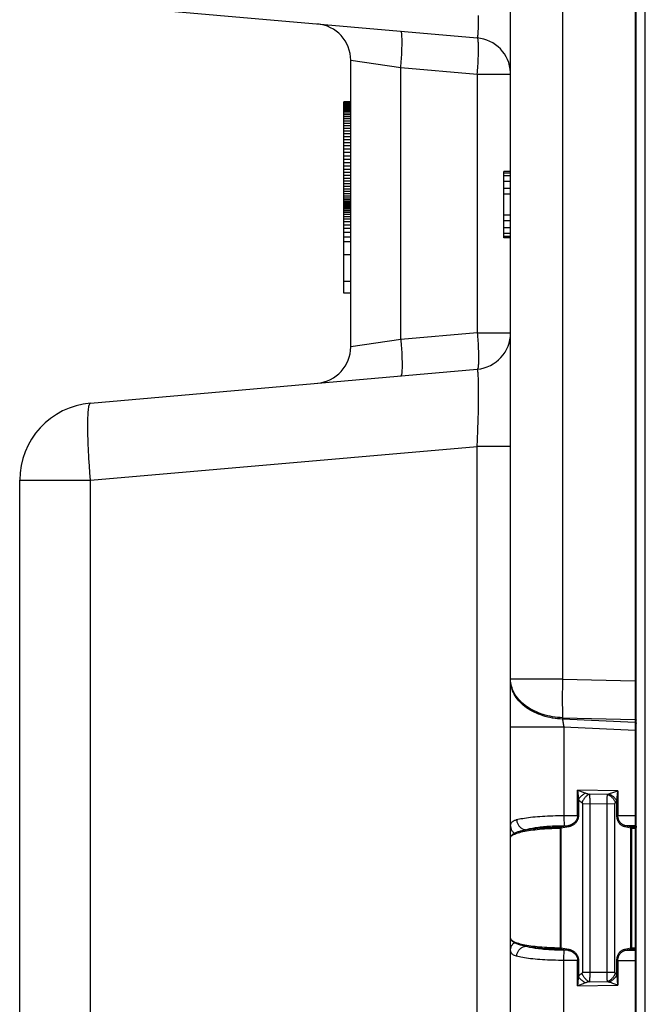
# Model space of a CAD drawing. Units: millimetres. Extents: x 53 to 268, y 27 to 185.
# Drawn here: x 53 to 81, y 65 to 108 of the extents above; entities that cross this region are included whole.
import ezdxf

# ---------------------------------------------------------------- set-up
doc = ezdxf.new("R2010")
doc.units = ezdxf.units.MM
doc.header["$LTSCALE"] = 16.335
doc.layers.get('0').update_dxf_attribs({"linetype": 'CONTINUOUS'})

msp = doc.modelspace()

# ---------------------------------------------------------------- linework, layer by layer
at = {"color": 7, "linetype": 'CONTINUOUS'}
for p, q in [((74.715, 30.348), (74.715, 169.975)), ((80.215, 52.341), (80.215, 147.983)), ((80.615, 52.341), (80.615, 147.983)), ((56.319, 108.905), (73.255, 107.423)), ((67.715, 93.882), (67.715, 106.441)), ((67.415, 96.237), (67.415, 104.628)), ((67.715, 104.628), (67.415, 104.628)), ((67.715, 104.62), (67.415, 104.62)), ((67.715, 104.604), (67.415, 104.604)), ((67.715, 104.581), (67.415, 104.581)), ((67.715, 104.553), (67.415, 104.553)), ((67.715, 104.519), (67.415, 104.519)), ((67.715, 104.481), (67.415, 104.481)), ((67.715, 104.439), (67.415, 104.439)), ((67.715, 104.393), (67.415, 104.393)), ((67.715, 104.352), (67.415, 104.352)), ((67.715, 104.314), (67.415, 104.314)), ((67.715, 104.263), (67.415, 104.263)), ((67.715, 104.201), (67.415, 104.201)), ((67.715, 104.13), (67.415, 104.13)), ((67.715, 104.051), (67.415, 104.051)), ((67.715, 103.965), (67.415, 103.965)), ((67.715, 103.873), (67.415, 103.873)), ((67.715, 103.775), (67.415, 103.775)), ((67.715, 103.672), (67.415, 103.672)), ((67.715, 103.565), (67.415, 103.565)), ((67.715, 103.453), (67.415, 103.453)), ((67.715, 103.337), (67.415, 103.337)), ((67.715, 103.216), (67.415, 103.216)), ((67.715, 103.091), (67.415, 103.091)), ((67.715, 102.961), (67.415, 102.961)), ((67.715, 102.827), (67.415, 102.827)), ((67.715, 102.688), (67.415, 102.688)), ((67.715, 102.545), (67.415, 102.545)), ((67.715, 102.397), (67.415, 102.397)), ((67.715, 102.241), (67.415, 102.241)), ((67.715, 102.09), (67.415, 102.09)), ((67.715, 101.942), (67.415, 101.942)), ((67.715, 101.799), (67.415, 101.799)), ((67.715, 101.66), (67.415, 101.66)), ((67.715, 101.524), (67.415, 101.524)), ((74.715, 101.562), (74.415, 101.562)), ((74.415, 98.662), (74.415, 101.562)), ((74.715, 101.5), (74.415, 101.5)), ((67.715, 101.392), (67.415, 101.392)), ((67.715, 101.265), (67.415, 101.265)), ((67.715, 101.14), (67.415, 101.14)), ((67.715, 101.02), (67.415, 101.02)), ((74.715, 101.377), (74.415, 101.377)), ((74.715, 101.13), (74.415, 101.13)), ((67.715, 100.904), (67.415, 100.904)), ((67.715, 100.793), (67.415, 100.793)), ((67.715, 100.686), (67.415, 100.686)), ((67.715, 100.585), (67.415, 100.585)), ((74.715, 100.821), (74.415, 100.821)), ((74.715, 100.574), (74.415, 100.574)), ((67.715, 100.491), (67.415, 100.491)), ((67.715, 100.403), (67.415, 100.403)), ((67.715, 100.325), (67.415, 100.325)), ((67.715, 100.258), (67.415, 100.258)), ((67.715, 100.206), (67.415, 100.206)), ((67.715, 100.194), (67.415, 100.194)), ((67.715, 100.168), (67.415, 100.168)), ((67.715, 100.16), (67.415, 100.16)), ((67.715, 100.111), (67.415, 100.111)), ((67.715, 100.073), (67.415, 100.073)), ((67.715, 100.028), (67.415, 100.028)), ((67.715, 99.975), (67.415, 99.975)), ((67.715, 99.915), (67.415, 99.915)), ((67.715, 99.846), (67.415, 99.846)), ((67.715, 99.769), (67.415, 99.769)), ((67.715, 99.682), (67.415, 99.682)), ((67.715, 99.585), (67.415, 99.585)), ((67.715, 99.477), (67.415, 99.477)), ((67.715, 99.357), (67.415, 99.357)), ((74.715, 99.649), (74.415, 99.649)), ((74.715, 99.402), (74.415, 99.402)), ((67.715, 99.222), (67.415, 99.222)), ((67.715, 99.07), (67.415, 99.07)), ((67.715, 98.897), (67.415, 98.897)), ((74.715, 99.094), (74.415, 99.094)), ((74.715, 98.847), (74.415, 98.847)), ((67.715, 98.692), (67.415, 98.692)), ((67.715, 98.484), (67.415, 98.484)), ((74.715, 98.723), (74.415, 98.723)), ((74.715, 98.662), (74.415, 98.662)), ((67.715, 97.916), (67.415, 97.916)), ((67.715, 96.75), (67.415, 96.75)), ((67.715, 96.237), (67.415, 96.237)), ((56.319, 91.419), (73.255, 92.9)), ((53.215, 41.292), (53.215, 88.032))]:
    msp.add_line(p, q, dxfattribs=at)
at = {"color": 253, "linetype": 'CONTINUOUS'}
for p, q in [((80.168, 122.91), (80.168, 78.157)), ((76.99, 121.006), (76.99, 79.317)), ((67.715, 106.441), (69.906, 106.122)), ((69.906, 94.201), (69.906, 106.122)), ((69.906, 106.122), (73.255, 105.829)), ((73.255, 105.829), (73.255, 94.494)), ((73.255, 105.829), (74.715, 105.829)), ((69.906, 94.201), (67.715, 93.882)), ((73.255, 94.494), (69.906, 94.201)), ((73.255, 94.494), (74.715, 94.494)), ((73.311, 92.017), (73.31, 92.206)), ((73.311, 91.809), (73.311, 92.017)), ((73.307, 91.34), (73.31, 91.583)), ((73.31, 91.583), (73.311, 91.809)), ((73.293, 90.674), (73.303, 91.083)), ((73.303, 91.083), (73.307, 91.34)), ((73.281, 90.245), (73.293, 90.674)), ((73.266, 89.806), (73.281, 90.245)), ((73.255, 89.513), (73.266, 89.806)), ((56.319, 88.032), (73.255, 89.513)), ((74.715, 89.513), (73.255, 89.513)), ((73.255, 39.81), (73.255, 89.513)), ((56.319, 88.032), (56.292, 88.352)), ((53.215, 88.032), (56.319, 88.032)), ((56.319, 41.292), (56.319, 88.032)), ((76.99, 79.317), (74.715, 79.317)), ((74.718, 79.239), (74.715, 79.317)), ((74.725, 79.161), (74.718, 79.239)), ((76.99, 79.317), (80.168, 79.248)), ((80.168, 79.248), (80.215, 79.248)), ((76.98, 78.697), (76.979, 78.458)), ((76.983, 78.942), (76.98, 78.697)), ((76.979, 78.458), (76.98, 78.229)), ((76.98, 78.229), (76.982, 78.012)), ((80.168, 78.157), (80.166, 72.955)), ((76.982, 78.012), (76.985, 77.809)), ((76.99, 77.622), (80.168, 77.553)), ((76.99, 77.622), (76.99, 77.566)), ((80.168, 77.413), (76.99, 77.566)), ((77.052, 77.209), (74.715, 77.209)), ((80.167, 77.06), (77.052, 77.209)), ((77.052, 77.209), (77.052, 73.336)), ((80.167, 77.06), (80.215, 77.06)), ((79.412, 74.42), (77.653, 74.446)), ((77.653, 73.336), (77.653, 74.446)), ((78.958, 74.265), (78.162, 74.272)), ((78.162, 74.272), (78.164, 74.259)), ((78.165, 74.254), (78.166, 74.248)), ((78.166, 74.248), (78.167, 74.242)), ((78.167, 74.242), (78.167, 74.236)), ((78.167, 74.236), (78.168, 74.229)), ((79.025, 74.285), (79.037, 74.29)), ((79.037, 74.29), (79.064, 74.3)), ((79.064, 74.3), (79.095, 74.311)), ((79.095, 74.311), (79.149, 74.33)), ((79.149, 74.33), (79.238, 74.361)), ((79.238, 74.361), (79.412, 74.42)), ((79.386, 74.118), (79.412, 74.42)), ((79.412, 74.42), (79.412, 73.336)), ((77.687, 74.042), (77.687, 73.336)), ((77.868, 73.855), (79.287, 73.858)), ((77.868, 73.855), (77.868, 66.468)), ((78.168, 74.229), (78.171, 74.2)), ((78.171, 74.2), (78.172, 74.197)), ((78.172, 74.197), (78.172, 74.189)), ((78.172, 74.189), (78.173, 74.18)), ((78.173, 74.18), (78.174, 74.167)), ((78.174, 74.167), (78.178, 74.118)), ((78.178, 74.118), (78.178, 74.113)), ((78.178, 74.113), (78.179, 74.102)), ((78.179, 74.102), (78.18, 74.09)), ((78.18, 74.09), (78.18, 74.079)), ((78.18, 74.079), (78.181, 74.066)), ((78.181, 74.066), (78.181, 74.054)), ((78.181, 74.054), (78.182, 74.041)), ((78.184, 73.954), (78.185, 73.939)), ((78.185, 73.939), (78.185, 73.923)), ((78.185, 73.923), (78.186, 73.906)), ((78.186, 73.906), (78.186, 73.889)), ((78.186, 73.889), (78.186, 73.864)), ((78.186, 73.864), (78.186, 66.468)), ((78.942, 66.442), (78.942, 73.891)), ((79.287, 66.466), (79.287, 73.858)), ((79.373, 73.968), (79.386, 74.118)), ((79.373, 73.336), (79.373, 73.968)), ((76.931, 73.335), (77.687, 73.336)), ((77.052, 73.336), (77.053, 73.232)), ((77.053, 73.232), (77.053, 73.166)), ((77.053, 73.166), (77.054, 73.103)), ((77.054, 73.103), (77.055, 73.047)), ((77.055, 73.047), (77.056, 72.997)), ((79.373, 73.336), (80.215, 73.336)), ((77.227, 72.893), (76.875, 72.832)), ((76.88, 72.783), (76.91, 72.783)), ((76.88, 72.783), (76.88, 67.54)), ((77.262, 72.843), (76.91, 72.783)), ((76.91, 72.783), (76.91, 67.54)), ((76.975, 72.892), (77.227, 72.893)), ((79.989, 72.784), (79.712, 72.843)), ((80.165, 72.893), (79.751, 72.893)), ((80.027, 72.833), (79.751, 72.893)), ((79.989, 72.784), (80.215, 72.784)), ((79.989, 67.539), (79.989, 72.784)), ((80.165, 72.833), (80.027, 72.833)), ((80.028, 72.811), (80.028, 72.818)), ((80.028, 72.802), (80.028, 72.811)), ((80.028, 72.793), (80.028, 72.802)), ((80.028, 67.539), (80.028, 72.793)), ((80.165, 72.893), (80.165, 72.833)), ((80.166, 72.818), (80.166, 72.811)), ((80.166, 72.798), (80.167, 67.539)), ((76.875, 67.491), (77.227, 67.431)), ((76.88, 67.54), (76.91, 67.54)), ((76.91, 67.54), (77.262, 67.48)), ((79.712, 67.48), (79.989, 67.539)), ((79.751, 67.431), (80.027, 67.49)), ((79.751, 67.431), (80.165, 67.431)), ((79.989, 67.539), (80.215, 67.539)), ((80.027, 67.49), (80.165, 67.49)), ((80.028, 67.53), (80.028, 67.539)), ((80.028, 67.521), (80.028, 67.53)), ((80.028, 67.513), (80.028, 67.521)), ((80.165, 67.49), (80.165, 67.431)), ((80.165, 67.431), (80.166, 67.423)), ((80.167, 67.53), (80.166, 67.521)), ((80.166, 67.521), (80.166, 67.513)), ((80.166, 67.423), (80.166, 67.368)), ((80.166, 67.368), (80.167, 63.264)), ((80.167, 67.539), (80.167, 67.53)), ((77.052, 63.114), (77.053, 67.057)), ((77.053, 67.057), (77.053, 67.125)), ((77.054, 67.22), (77.055, 67.277)), ((77.653, 65.877), (77.653, 66.987)), ((77.687, 66.987), (77.687, 66.281)), ((79.373, 66.987), (80.215, 66.987)), ((79.373, 66.355), (79.373, 66.987)), ((79.412, 66.987), (79.412, 65.903)), ((77.868, 66.468), (79.287, 66.466)), ((77.681, 66.214), (77.653, 65.877)), ((77.687, 66.281), (77.681, 66.214)), ((78.162, 66.051), (78.958, 66.059)), ((78.942, 66.418), (78.942, 66.442)), ((78.942, 66.403), (78.942, 66.418)), ((78.942, 66.38), (78.942, 66.403)), ((78.944, 66.317), (78.942, 66.38)), ((78.944, 66.291), (78.944, 66.317)), ((78.945, 66.272), (78.944, 66.291)), ((78.945, 66.254), (78.945, 66.272)), ((78.946, 66.237), (78.945, 66.254)), ((78.947, 66.221), (78.946, 66.237)), ((78.948, 66.195), (78.947, 66.221)), ((78.949, 66.171), (78.948, 66.195)), ((78.95, 66.158), (78.949, 66.171)), ((78.951, 66.145), (78.95, 66.158)), ((78.951, 66.137), (78.951, 66.145)), ((78.952, 66.129), (78.951, 66.137)), ((78.954, 66.097), (78.952, 66.129)), ((78.955, 66.087), (78.954, 66.097)), ((78.956, 66.081), (78.955, 66.087)), ((78.957, 66.075), (78.956, 66.081)), ((78.957, 66.07), (78.957, 66.075)), ((78.958, 66.064), (78.957, 66.07)), ((78.958, 66.059), (78.958, 66.064)), ((79.377, 66.307), (79.373, 66.355)), ((79.412, 65.903), (79.377, 66.307)), ((77.89, 65.963), (77.653, 65.877)), ((77.653, 65.877), (79.412, 65.903)), ((77.916, 65.973), (77.89, 65.963)), ((77.999, 66.005), (77.916, 65.973)), ((79.095, 66.012), (79.064, 66.024)), ((79.13, 66), (79.095, 66.012)), ((79.191, 65.979), (79.13, 66)), ((79.412, 65.903), (79.191, 65.979))]:
    msp.add_line(p, q, dxfattribs=at)
for points in [[(73.305, 107.872), (73.307, 107.948), (73.309, 108.03), (73.31, 108.117), (73.311, 108.21), (73.312, 108.409)], [(69.906, 106.122), (69.914, 106.214), (69.921, 106.306), (69.928, 106.397), (69.934, 106.488), (69.94, 106.577), (69.945, 106.665), (69.949, 106.75), (69.953, 106.834), (69.956, 106.915), (69.959, 106.994), (69.961, 107.07), (69.962, 107.142), (69.963, 107.212), (69.963, 107.277), (69.962, 107.339), (69.961, 107.396), (69.959, 107.449), (69.956, 107.498), (69.953, 107.543), (69.949, 107.582), (69.945, 107.617), (69.94, 107.646), (69.934, 107.671), (69.928, 107.69), (69.921, 107.704), (69.914, 107.712), (69.906, 107.716)], [(73.255, 107.423), (73.261, 107.425), (73.266, 107.434), (73.271, 107.45), (73.276, 107.471), (73.281, 107.5), (73.285, 107.534), (73.29, 107.575), (73.293, 107.622), (73.297, 107.676), (73.3, 107.735)], [(73.3, 107.735), (73.303, 107.801), (73.305, 107.872)], [(73.255, 105.829), (73.262, 105.921), (73.27, 106.013), (73.276, 106.105), (73.283, 106.195), (73.288, 106.284), (73.293, 106.372), (73.298, 106.458), (73.302, 106.541), (73.305, 106.623), (73.308, 106.701), (73.31, 106.777), (73.311, 106.85), (73.312, 106.919), (73.312, 106.984), (73.311, 107.046), (73.31, 107.103), (73.308, 107.157), (73.305, 107.206), (73.302, 107.25), (73.298, 107.289), (73.293, 107.324), (73.288, 107.353), (73.283, 107.378), (73.276, 107.397), (73.27, 107.411), (73.262, 107.42), (73.255, 107.423)], [(69.906, 94.201), (69.914, 94.109), (69.921, 94.017), (69.928, 93.926), (69.934, 93.835), (69.94, 93.746), (69.945, 93.659), (69.949, 93.573), (69.953, 93.489), (69.956, 93.408), (69.959, 93.329), (69.961, 93.253), (69.962, 93.181), (69.963, 93.112), (69.963, 93.046), (69.962, 92.985), (69.961, 92.927), (69.959, 92.874), (69.956, 92.825), (69.953, 92.781), (69.949, 92.741), (69.945, 92.707), (69.94, 92.677), (69.934, 92.653), (69.928, 92.633), (69.921, 92.619), (69.914, 92.611), (69.906, 92.607)], [(73.255, 94.494), (73.262, 94.402), (73.27, 94.31), (73.276, 94.219), (73.283, 94.128), (73.288, 94.039), (73.293, 93.952), (73.298, 93.866), (73.302, 93.782), (73.305, 93.701), (73.308, 93.622), (73.31, 93.546), (73.311, 93.474), (73.312, 93.404), (73.312, 93.339), (73.311, 93.277), (73.31, 93.22), (73.308, 93.167), (73.305, 93.118), (73.302, 93.073), (73.298, 93.034), (73.293, 93), (73.288, 92.97), (73.283, 92.946), (73.276, 92.926), (73.27, 92.912), (73.262, 92.904), (73.255, 92.9)], [(73.3, 92.588), (73.297, 92.648), (73.293, 92.701), (73.29, 92.748), (73.285, 92.789), (73.281, 92.824), (73.276, 92.852), (73.271, 92.874), (73.266, 92.889), (73.261, 92.898), (73.255, 92.9)], [(73.305, 92.452), (73.303, 92.523), (73.3, 92.588)], [(73.31, 92.206), (73.309, 92.294), (73.307, 92.376), (73.305, 92.452)], [(56.292, 88.352), (56.269, 88.67), (56.258, 88.826), (56.248, 88.981), (56.239, 89.134), (56.231, 89.285), (56.224, 89.432), (56.217, 89.577), (56.212, 89.718), (56.207, 89.855), (56.203, 89.988), (56.201, 90.117), (56.199, 90.241), (56.198, 90.36), (56.198, 90.474), (56.199, 90.582), (56.201, 90.685), (56.203, 90.782), (56.207, 90.872), (56.212, 90.956), (56.217, 91.034), (56.224, 91.105), (56.231, 91.169), (56.239, 91.226), (56.248, 91.276), (56.258, 91.318), (56.269, 91.353), (56.28, 91.381), (56.292, 91.401), (56.305, 91.414), (56.319, 91.419)], [(76.99, 77.566), (76.88, 77.571), (76.77, 77.581), (76.661, 77.594), (76.553, 77.61), (76.446, 77.63), (76.341, 77.654), (76.237, 77.681), (76.136, 77.711), (76.036, 77.744), (75.938, 77.781), (75.843, 77.821), (75.751, 77.864), (75.662, 77.91), (75.575, 77.958), (75.492, 78.01), (75.413, 78.064), (75.337, 78.121), (75.265, 78.18), (75.196, 78.241), (75.132, 78.305), (75.072, 78.37), (75.016, 78.437), (74.965, 78.507), (74.918, 78.577), (74.876, 78.65), (74.839, 78.723), (74.806, 78.798), (74.778, 78.873), (74.756, 78.95), (74.738, 79.027), (74.725, 79.104), (74.718, 79.182), (74.715, 79.26)], [(76.99, 77.622), (76.88, 77.628), (76.77, 77.638), (76.661, 77.651), (76.553, 77.667), (76.446, 77.687), (76.341, 77.711), (76.237, 77.738), (76.136, 77.768), (76.036, 77.801), (75.938, 77.838), (75.843, 77.878), (75.751, 77.921), (75.662, 77.967), (75.575, 78.015), (75.492, 78.067), (75.413, 78.121), (75.337, 78.178), (75.265, 78.237), (75.196, 78.298), (75.132, 78.361), (75.072, 78.427), (75.016, 78.494), (74.965, 78.564), (74.918, 78.634), (74.876, 78.706), (74.839, 78.78), (74.806, 78.855), (74.778, 78.93), (74.756, 79.007), (74.738, 79.084), (74.725, 79.161)], [(76.99, 79.317), (76.987, 79.192), (76.983, 78.942)], [(76.985, 77.809), (76.987, 77.714), (76.99, 77.622)], [(76.99, 77.566), (76.991, 77.551), (76.993, 77.536), (76.995, 77.521), (76.997, 77.506), (76.999, 77.491), (77.001, 77.475), (77.004, 77.459), (77.006, 77.443), (77.009, 77.427), (77.012, 77.411), (77.015, 77.394), (77.018, 77.377), (77.021, 77.36), (77.024, 77.342), (77.028, 77.324), (77.032, 77.306), (77.035, 77.287), (77.039, 77.268), (77.044, 77.249), (77.048, 77.229), (77.052, 77.209)], [(80.168, 77.553), (80.173, 77.553), (80.178, 77.552), (80.183, 77.551), (80.187, 77.55), (80.192, 77.548), (80.196, 77.546), (80.2, 77.544), (80.203, 77.541), (80.206, 77.538), (80.209, 77.535), (80.211, 77.532), (80.213, 77.529), (80.214, 77.525), (80.215, 77.522), (80.215, 77.518)], [(80.168, 77.413), (80.173, 77.413), (80.178, 77.412), (80.183, 77.411), (80.187, 77.41), (80.192, 77.408), (80.196, 77.406), (80.2, 77.403), (80.203, 77.401), (80.206, 77.398), (80.209, 77.395), (80.211, 77.392), (80.213, 77.388), (80.214, 77.385), (80.215, 77.381), (80.215, 77.378)], [(77.653, 74.446), (77.89, 74.36), (77.917, 74.35)], [(77.653, 74.446), (77.684, 74.076), (77.687, 74.042)], [(77.999, 74.319), (77.969, 74.302), (77.938, 74.284), (77.908, 74.265), (77.878, 74.244), (77.85, 74.222), (77.822, 74.198), (77.796, 74.174), (77.77, 74.148), (77.747, 74.122), (77.725, 74.096), (77.705, 74.069), (77.687, 74.042)], [(78.162, 74.272), (78.135, 74.259), (78.109, 74.243), (78.082, 74.225), (78.057, 74.205), (78.031, 74.183), (78.007, 74.16), (77.983, 74.135), (77.961, 74.108), (77.94, 74.081), (77.92, 74.052), (77.902, 74.022), (77.885, 73.991), (77.87, 73.96), (77.857, 73.929), (77.845, 73.897)], [(77.917, 74.35), (77.971, 74.329), (78.015, 74.313)], [(78.015, 74.313), (78.031, 74.307), (78.047, 74.302), (78.065, 74.296), (78.083, 74.291), (78.102, 74.286), (78.121, 74.281), (78.141, 74.277), (78.162, 74.272)], [(78.164, 74.259), (78.165, 74.257), (78.165, 74.254)], [(78.942, 73.891), (78.942, 73.925), (78.943, 73.961), (78.943, 73.996), (78.944, 74.033), (78.945, 74.069), (78.947, 74.104), (78.948, 74.139), (78.95, 74.173), (78.953, 74.205), (78.955, 74.236), (78.958, 74.265)], [(78.958, 74.265), (78.966, 74.267), (78.974, 74.269), (78.982, 74.271), (78.989, 74.273), (78.997, 74.276), (79.004, 74.278), (79.011, 74.28), (79.018, 74.283), (79.025, 74.285)], [(78.958, 74.265), (78.988, 74.252), (79.017, 74.237), (79.046, 74.22), (79.074, 74.2), (79.102, 74.179), (79.129, 74.157), (79.155, 74.132), (79.179, 74.106), (79.202, 74.079), (79.224, 74.051), (79.244, 74.021), (79.262, 73.991), (79.278, 73.961), (79.292, 73.93), (79.304, 73.898)], [(79.025, 74.285), (79.053, 74.273), (79.082, 74.258), (79.11, 74.243), (79.137, 74.225), (79.164, 74.207), (79.191, 74.187), (79.216, 74.165), (79.241, 74.143), (79.264, 74.12), (79.286, 74.096), (79.306, 74.071), (79.326, 74.046), (79.343, 74.02), (79.359, 73.994), (79.373, 73.968)], [(77.687, 74.042), (77.701, 74.024), (77.717, 74.006), (77.733, 73.989), (77.75, 73.972), (77.768, 73.956), (77.786, 73.941), (77.805, 73.925), (77.825, 73.911), (77.845, 73.897)], [(77.845, 73.897), (77.848, 73.895), (77.85, 73.893), (77.853, 73.891), (77.855, 73.888), (77.857, 73.886), (77.86, 73.883), (77.862, 73.879), (77.864, 73.875), (77.865, 73.871), (77.866, 73.866), (77.867, 73.861), (77.868, 73.855)], [(78.182, 74.041), (78.183, 74.006), (78.184, 73.954)], [(79.287, 73.858), (79.287, 73.861), (79.287, 73.864), (79.288, 73.868), (79.288, 73.871), (79.289, 73.875), (79.291, 73.879), (79.292, 73.882), (79.294, 73.886), (79.296, 73.889), (79.298, 73.892), (79.301, 73.895), (79.304, 73.898)], [(79.304, 73.898), (79.312, 73.906), (79.321, 73.913), (79.328, 73.92), (79.336, 73.928), (79.344, 73.936), (79.351, 73.944), (79.359, 73.952), (79.366, 73.96), (79.373, 73.968)], [(74.715, 72.869), (74.717, 72.907), (74.722, 72.942), (74.73, 72.973), (74.742, 73), (74.756, 73.024), (74.772, 73.045), (74.79, 73.064), (74.81, 73.081), (74.832, 73.095), (74.855, 73.109), (74.878, 73.121), (74.903, 73.131), (74.928, 73.141), (74.954, 73.15), (74.981, 73.157)], [(74.981, 73.157), (75.039, 73.172), (75.102, 73.187), (75.171, 73.201), (75.245, 73.214), (75.324, 73.228), (75.409, 73.24), (75.497, 73.252), (75.59, 73.263), (75.687, 73.274), (75.788, 73.283), (75.891, 73.292), (75.998, 73.3), (76.108, 73.308), (76.22, 73.314), (76.334, 73.32), (76.451, 73.325), (76.569, 73.329), (76.688, 73.332), (76.809, 73.334), (76.931, 73.335)], [(74.981, 73.157), (74.984, 73.126), (74.989, 73.094), (74.996, 73.063), (75.005, 73.033), (75.016, 73.003), (75.029, 72.974), (75.044, 72.946), (75.06, 72.918), (75.078, 72.892), (75.097, 72.868), (75.118, 72.845), (75.14, 72.823), (75.164, 72.803), (75.188, 72.785), (75.214, 72.769), (75.24, 72.754), (75.267, 72.742), (75.294, 72.732), (75.322, 72.724), (75.35, 72.718), (75.379, 72.714)], [(77.056, 72.997), (77.057, 72.975), (77.058, 72.955), (77.059, 72.938), (77.06, 72.923), (77.06, 72.91), (77.061, 72.9), (77.062, 72.893)], [(77.653, 73.336), (77.652, 73.317), (77.651, 73.299), (77.649, 73.28), (77.645, 73.261), (77.641, 73.241), (77.636, 73.222), (77.629, 73.202), (77.622, 73.182), (77.613, 73.163), (77.603, 73.143), (77.592, 73.124), (77.579, 73.104), (77.566, 73.086), (77.551, 73.067), (77.534, 73.049), (77.517, 73.031), (77.498, 73.014), (77.478, 72.998), (77.456, 72.982), (77.433, 72.967), (77.408, 72.953), (77.382, 72.94), (77.354, 72.928), (77.325, 72.917), (77.294, 72.907), (77.261, 72.899), (77.227, 72.893)], [(77.687, 73.336), (77.686, 73.315), (77.685, 73.295), (77.683, 73.274), (77.68, 73.252), (77.675, 73.231), (77.67, 73.209), (77.664, 73.187), (77.656, 73.165), (77.647, 73.144), (77.637, 73.122), (77.626, 73.1), (77.614, 73.079), (77.6, 73.058), (77.585, 73.037), (77.569, 73.017), (77.551, 72.997), (77.532, 72.978), (77.512, 72.96), (77.49, 72.943), (77.467, 72.926), (77.443, 72.91), (77.417, 72.896), (77.389, 72.882), (77.36, 72.87), (77.329, 72.86), (77.297, 72.851), (77.262, 72.843)], [(79.712, 72.843), (79.684, 72.851), (79.657, 72.861), (79.631, 72.872), (79.607, 72.884), (79.584, 72.899), (79.563, 72.914), (79.543, 72.93), (79.524, 72.948), (79.507, 72.966), (79.491, 72.985), (79.476, 73.005), (79.462, 73.025), (79.449, 73.045), (79.438, 73.066), (79.427, 73.087), (79.418, 73.109), (79.409, 73.13), (79.402, 73.151), (79.395, 73.172), (79.39, 73.194), (79.385, 73.214), (79.381, 73.235), (79.378, 73.255), (79.376, 73.275), (79.374, 73.296), (79.373, 73.316), (79.373, 73.336)], [(79.751, 72.893), (79.722, 72.899), (79.695, 72.908), (79.67, 72.918), (79.646, 72.93), (79.623, 72.942), (79.602, 72.956), (79.582, 72.971), (79.563, 72.987), (79.546, 73.003), (79.53, 73.02), (79.515, 73.038), (79.501, 73.056), (79.489, 73.074), (79.477, 73.093), (79.467, 73.112), (79.457, 73.131), (79.449, 73.151), (79.441, 73.17), (79.435, 73.189), (79.429, 73.208), (79.425, 73.227), (79.421, 73.245), (79.418, 73.263), (79.415, 73.282), (79.414, 73.3), (79.413, 73.318), (79.412, 73.336)], [(80.166, 72.955), (80.166, 72.9), (80.165, 72.893)], [(74.715, 72.869), (74.716, 72.84), (74.72, 72.811), (74.726, 72.782), (74.735, 72.753), (74.746, 72.726), (74.76, 72.699), (74.775, 72.673), (74.793, 72.648), (74.813, 72.624), (74.835, 72.602), (74.858, 72.581), (74.884, 72.562)], [(74.715, 72.363), (74.718, 72.385), (74.727, 72.406), (74.741, 72.426), (74.761, 72.447), (74.786, 72.467), (74.817, 72.487), (74.853, 72.507), (74.895, 72.527), (74.942, 72.546), (74.995, 72.564), (75.052, 72.582), (75.115, 72.6), (75.183, 72.617), (75.255, 72.634), (75.332, 72.65), (75.414, 72.665), (75.5, 72.679), (75.589, 72.693), (75.683, 72.705), (75.779, 72.717), (75.879, 72.728), (75.982, 72.738), (76.087, 72.747), (76.194, 72.755), (76.304, 72.762), (76.415, 72.768), (76.529, 72.774), (76.644, 72.778), (76.761, 72.781), (76.88, 72.783)], [(74.715, 72.363), (74.718, 72.39), (74.726, 72.415), (74.739, 72.44), (74.757, 72.464), (74.779, 72.487), (74.803, 72.509), (74.829, 72.528), (74.856, 72.546), (74.884, 72.562)], [(74.884, 72.562), (74.914, 72.578), (74.946, 72.593), (74.979, 72.607), (75.013, 72.62), (75.047, 72.632), (75.082, 72.643), (75.116, 72.654), (75.15, 72.663), (75.184, 72.672), (75.218, 72.68), (75.251, 72.688), (75.284, 72.695), (75.316, 72.702), (75.348, 72.708), (75.379, 72.714)], [(75.379, 72.714), (75.42, 72.727), (75.464, 72.74), (75.512, 72.752), (75.563, 72.764), (75.618, 72.776), (75.675, 72.788), (75.735, 72.798), (75.799, 72.809), (75.865, 72.819), (75.933, 72.828), (76.004, 72.837), (76.077, 72.845), (76.151, 72.852), (76.228, 72.859), (76.306, 72.865), (76.386, 72.871), (76.467, 72.876), (76.55, 72.88), (76.633, 72.884), (76.718, 72.887), (76.803, 72.89), (76.889, 72.891), (76.975, 72.892)], [(75.379, 72.714), (75.461, 72.727), (75.546, 72.74), (75.634, 72.752), (75.725, 72.763), (75.819, 72.774), (75.916, 72.783), (76.015, 72.792), (76.117, 72.8), (76.22, 72.807), (76.325, 72.814), (76.432, 72.819), (76.541, 72.824), (76.651, 72.827), (76.762, 72.83), (76.875, 72.832)], [(76.875, 72.832), (76.878, 72.831), (76.882, 72.83), (76.885, 72.828), (76.888, 72.826), (76.891, 72.824), (76.894, 72.821), (76.897, 72.817), (76.9, 72.814), (76.902, 72.81), (76.904, 72.806), (76.906, 72.802), (76.907, 72.797), (76.909, 72.792), (76.909, 72.788), (76.91, 72.783)], [(76.875, 72.832), (76.875, 72.831), (76.876, 72.83), (76.876, 72.828), (76.877, 72.826), (76.877, 72.823), (76.877, 72.82), (76.878, 72.817), (76.878, 72.813), (76.878, 72.809), (76.879, 72.805), (76.879, 72.801), (76.879, 72.797), (76.879, 72.792), (76.879, 72.788), (76.88, 72.783)], [(77.227, 72.893), (77.231, 72.892), (77.234, 72.891), (77.237, 72.889), (77.241, 72.887), (77.244, 72.884), (77.247, 72.881), (77.249, 72.878), (77.252, 72.874), (77.254, 72.87), (77.256, 72.866), (77.258, 72.862), (77.26, 72.858), (77.261, 72.853), (77.262, 72.848), (77.262, 72.843)], [(79.751, 72.893), (79.747, 72.892), (79.743, 72.891), (79.74, 72.889), (79.736, 72.887), (79.733, 72.884), (79.729, 72.881), (79.726, 72.878), (79.724, 72.875), (79.721, 72.871), (79.719, 72.867), (79.717, 72.862), (79.715, 72.858), (79.714, 72.853), (79.713, 72.848), (79.712, 72.843)], [(80.027, 72.833), (80.023, 72.833), (80.02, 72.831), (80.016, 72.83), (80.013, 72.828), (80.009, 72.825), (80.006, 72.822), (80.003, 72.819), (80, 72.815), (79.997, 72.811), (79.995, 72.807), (79.993, 72.803), (79.992, 72.798), (79.99, 72.794), (79.989, 72.789), (79.989, 72.784)], [(80.028, 72.818), (80.028, 72.821), (80.028, 72.824), (80.028, 72.827), (80.028, 72.829), (80.027, 72.831), (80.027, 72.832), (80.027, 72.833)], [(80.165, 72.893), (80.171, 72.892), (80.176, 72.892), (80.181, 72.89), (80.186, 72.888), (80.19, 72.886), (80.195, 72.883), (80.199, 72.88), (80.202, 72.876), (80.206, 72.872), (80.209, 72.868), (80.211, 72.863), (80.213, 72.859), (80.214, 72.854), (80.215, 72.849), (80.215, 72.843)], [(80.165, 72.833), (80.17, 72.833), (80.174, 72.833), (80.178, 72.832), (80.182, 72.83), (80.186, 72.829), (80.19, 72.827), (80.194, 72.824), (80.197, 72.822), (80.201, 72.819), (80.204, 72.816), (80.206, 72.812), (80.209, 72.809), (80.211, 72.805), (80.212, 72.801), (80.214, 72.797)], [(80.165, 72.833), (80.166, 72.832), (80.166, 72.831), (80.166, 72.829), (80.166, 72.827), (80.166, 72.824), (80.166, 72.821), (80.166, 72.818)], [(80.166, 72.811), (80.166, 72.802), (80.166, 72.798)], [(74.884, 67.761), (74.863, 67.773), (74.842, 67.786), (74.822, 67.8), (74.803, 67.815), (74.785, 67.83), (74.769, 67.846), (74.754, 67.863), (74.741, 67.881), (74.73, 67.899), (74.722, 67.919), (74.717, 67.939), (74.715, 67.96)], [(74.715, 67.96), (74.718, 67.938), (74.727, 67.917), (74.742, 67.895), (74.763, 67.874), (74.79, 67.853), (74.822, 67.833), (74.86, 67.813), (74.904, 67.793), (74.952, 67.774), (75.006, 67.755), (75.064, 67.737), (75.127, 67.72), (75.195, 67.703), (75.267, 67.687), (75.344, 67.672), (75.425, 67.657), (75.51, 67.643), (75.598, 67.629), (75.691, 67.617), (75.787, 67.605), (75.885, 67.595), (75.987, 67.585), (76.09, 67.576), (76.196, 67.568), (76.305, 67.561), (76.415, 67.555), (76.528, 67.55), (76.643, 67.546), (76.76, 67.543), (76.88, 67.54)], [(74.715, 67.454), (74.716, 67.483), (74.72, 67.513), (74.726, 67.541), (74.735, 67.57), (74.746, 67.598), (74.76, 67.624), (74.775, 67.65), (74.793, 67.675), (74.813, 67.699), (74.835, 67.721), (74.858, 67.742), (74.884, 67.761)], [(75.379, 67.609), (75.315, 67.622), (75.256, 67.634), (75.202, 67.647), (75.152, 67.66), (75.106, 67.673), (75.064, 67.686), (75.026, 67.699), (74.992, 67.711), (74.96, 67.724), (74.932, 67.736), (74.907, 67.749), (74.884, 67.761)], [(74.981, 67.166), (74.928, 67.183), (74.882, 67.201), (74.844, 67.221), (74.811, 67.242), (74.785, 67.265), (74.764, 67.289), (74.747, 67.314), (74.734, 67.34), (74.725, 67.367), (74.72, 67.395), (74.716, 67.424), (74.715, 67.454)], [(74.981, 67.166), (74.984, 67.198), (74.989, 67.229), (74.996, 67.26), (75.005, 67.29), (75.016, 67.32), (75.029, 67.35), (75.044, 67.378), (75.06, 67.405), (75.078, 67.431), (75.097, 67.455), (75.118, 67.479), (75.14, 67.5), (75.164, 67.52), (75.188, 67.538), (75.214, 67.555), (75.24, 67.569), (75.267, 67.581), (75.294, 67.592), (75.322, 67.6), (75.35, 67.606), (75.379, 67.609)], [(77.227, 67.431), (76.975, 67.431), (76.889, 67.432), (76.803, 67.434), (76.718, 67.436), (76.633, 67.439), (76.55, 67.443), (76.467, 67.447), (76.386, 67.452), (76.306, 67.458), (76.228, 67.464), (76.151, 67.471), (76.077, 67.479), (76.004, 67.487), (75.933, 67.495), (75.865, 67.505), (75.799, 67.515), (75.735, 67.525), (75.675, 67.536), (75.618, 67.547), (75.563, 67.559), (75.512, 67.571), (75.464, 67.583), (75.42, 67.596), (75.379, 67.609)], [(75.379, 67.609), (75.46, 67.596), (75.545, 67.583), (75.632, 67.571), (75.723, 67.56), (75.817, 67.55), (75.914, 67.54), (76.012, 67.531), (76.113, 67.523), (76.216, 67.516), (76.321, 67.51), (76.428, 67.504), (76.537, 67.5), (76.647, 67.496), (76.76, 67.493), (76.875, 67.491)], [(76.875, 67.491), (76.878, 67.492), (76.882, 67.493), (76.885, 67.495), (76.888, 67.497), (76.891, 67.5), (76.894, 67.503), (76.897, 67.506), (76.9, 67.509), (76.902, 67.513), (76.904, 67.517), (76.906, 67.522), (76.907, 67.526), (76.909, 67.531), (76.909, 67.536), (76.91, 67.54)], [(76.88, 67.54), (76.879, 67.536), (76.879, 67.531), (76.879, 67.527), (76.879, 67.522), (76.879, 67.518), (76.878, 67.514), (76.878, 67.51), (76.878, 67.506), (76.877, 67.503), (76.877, 67.5), (76.877, 67.498), (76.876, 67.495), (76.876, 67.494), (76.875, 67.492), (76.875, 67.491)], [(77.055, 67.277), (77.056, 67.327), (77.057, 67.348), (77.058, 67.368), (77.059, 67.386), (77.06, 67.401), (77.06, 67.413), (77.061, 67.423), (77.062, 67.431)], [(77.227, 67.431), (77.231, 67.431), (77.234, 67.433), (77.237, 67.434), (77.241, 67.437), (77.244, 67.439), (77.247, 67.442), (77.249, 67.445), (77.252, 67.449), (77.254, 67.453), (77.256, 67.457), (77.258, 67.461), (77.26, 67.466), (77.261, 67.47), (77.262, 67.475), (77.262, 67.48)], [(77.227, 67.431), (77.258, 67.425), (77.288, 67.418), (77.316, 67.41), (77.343, 67.4), (77.368, 67.39), (77.393, 67.378), (77.416, 67.366), (77.437, 67.353), (77.458, 67.34), (77.478, 67.326), (77.496, 67.311), (77.513, 67.296), (77.529, 67.28), (77.544, 67.264), (77.558, 67.247), (77.571, 67.23), (77.583, 67.213), (77.594, 67.196), (77.604, 67.178), (77.613, 67.161), (77.621, 67.143), (77.628, 67.125), (77.634, 67.107), (77.639, 67.09), (77.644, 67.072), (77.647, 67.055), (77.649, 67.038), (77.651, 67.021), (77.652, 67.004), (77.653, 66.987)], [(77.262, 67.48), (77.297, 67.472), (77.329, 67.464), (77.36, 67.453), (77.389, 67.441), (77.417, 67.428), (77.443, 67.413), (77.467, 67.397), (77.49, 67.381), (77.512, 67.363), (77.532, 67.345), (77.551, 67.326), (77.569, 67.306), (77.585, 67.286), (77.6, 67.266), (77.614, 67.245), (77.626, 67.223), (77.637, 67.202), (77.647, 67.18), (77.656, 67.158), (77.664, 67.136), (77.67, 67.114), (77.675, 67.092), (77.68, 67.071), (77.683, 67.05), (77.685, 67.029), (77.686, 67.008), (77.687, 66.987)], [(79.373, 66.987), (79.373, 67.008), (79.374, 67.028), (79.376, 67.048), (79.378, 67.068), (79.381, 67.088), (79.385, 67.109), (79.39, 67.13), (79.395, 67.151), (79.402, 67.172), (79.409, 67.193), (79.418, 67.215), (79.427, 67.236), (79.438, 67.257), (79.449, 67.278), (79.462, 67.298), (79.476, 67.319), (79.491, 67.338), (79.507, 67.357), (79.524, 67.375), (79.543, 67.393), (79.563, 67.409), (79.584, 67.425), (79.607, 67.439), (79.631, 67.452), (79.657, 67.463), (79.684, 67.472), (79.712, 67.48)], [(79.412, 66.987), (79.413, 67.005), (79.414, 67.024), (79.415, 67.042), (79.418, 67.06), (79.421, 67.078), (79.425, 67.097), (79.429, 67.115), (79.435, 67.134), (79.441, 67.154), (79.449, 67.173), (79.457, 67.192), (79.467, 67.211), (79.477, 67.23), (79.489, 67.249), (79.501, 67.267), (79.515, 67.285), (79.53, 67.303), (79.546, 67.32), (79.564, 67.337), (79.582, 67.352), (79.602, 67.367), (79.623, 67.381), (79.646, 67.394), (79.67, 67.405), (79.695, 67.416), (79.722, 67.424), (79.751, 67.431)], [(79.751, 67.431), (79.747, 67.431), (79.743, 67.433), (79.74, 67.434), (79.736, 67.436), (79.733, 67.439), (79.729, 67.442), (79.726, 67.445), (79.724, 67.449), (79.721, 67.453), (79.719, 67.457), (79.717, 67.461), (79.715, 67.466), (79.714, 67.47), (79.713, 67.475), (79.712, 67.48)], [(80.027, 67.49), (80.023, 67.491), (80.02, 67.492), (80.016, 67.494), (80.013, 67.496), (80.009, 67.498), (80.006, 67.501), (80.003, 67.504), (80, 67.508), (79.997, 67.512), (79.995, 67.516), (79.993, 67.52), (79.992, 67.525), (79.99, 67.53), (79.989, 67.534), (79.989, 67.539)], [(80.027, 67.49), (80.027, 67.491), (80.027, 67.492), (80.028, 67.494), (80.028, 67.497), (80.028, 67.499), (80.028, 67.502), (80.028, 67.505), (80.028, 67.513)], [(80.165, 67.49), (80.17, 67.49), (80.174, 67.491), (80.178, 67.492), (80.182, 67.493), (80.186, 67.495), (80.19, 67.497), (80.194, 67.499), (80.197, 67.502), (80.201, 67.504), (80.204, 67.508), (80.206, 67.511), (80.209, 67.515), (80.211, 67.518), (80.212, 67.522), (80.214, 67.527)], [(80.166, 67.513), (80.166, 67.505), (80.166, 67.502), (80.166, 67.499), (80.166, 67.497), (80.166, 67.494), (80.166, 67.492), (80.166, 67.491), (80.165, 67.49)], [(80.165, 67.431), (80.171, 67.431), (80.176, 67.432), (80.181, 67.433), (80.186, 67.435), (80.19, 67.437), (80.195, 67.44), (80.199, 67.443), (80.202, 67.447), (80.206, 67.451), (80.209, 67.455), (80.211, 67.46), (80.213, 67.465), (80.214, 67.47), (80.215, 67.475), (80.215, 67.48)], [(77.687, 66.987), (76.931, 66.988), (76.809, 66.989), (76.688, 66.991), (76.569, 66.995), (76.451, 66.999), (76.334, 67.003), (76.22, 67.009), (76.108, 67.016), (75.998, 67.023), (75.891, 67.031), (75.788, 67.04), (75.687, 67.05), (75.59, 67.06), (75.497, 67.071), (75.409, 67.083), (75.324, 67.096), (75.245, 67.109), (75.171, 67.123), (75.102, 67.137), (75.039, 67.151), (74.981, 67.166)], [(77.053, 67.125), (77.054, 67.189), (77.054, 67.22)], [(77.868, 66.468), (77.868, 66.465), (77.867, 66.461), (77.867, 66.457), (77.866, 66.454), (77.864, 66.45), (77.863, 66.446), (77.861, 66.442), (77.858, 66.439), (77.856, 66.435), (77.853, 66.432), (77.849, 66.429), (77.845, 66.426)], [(78.186, 66.468), (78.186, 66.433), (78.185, 66.397), (78.184, 66.36), (78.183, 66.322), (78.182, 66.285), (78.18, 66.247), (78.178, 66.211), (78.176, 66.176), (78.173, 66.142), (78.17, 66.109), (78.166, 66.079), (78.162, 66.051)], [(79.312, 66.418), (79.302, 66.427), (79.3, 66.429), (79.298, 66.431), (79.296, 66.434), (79.294, 66.437), (79.293, 66.44), (79.291, 66.443), (79.29, 66.447), (79.288, 66.451), (79.288, 66.456), (79.287, 66.461), (79.287, 66.466)], [(77.845, 66.426), (77.824, 66.412), (77.804, 66.397), (77.785, 66.382), (77.766, 66.366), (77.749, 66.349), (77.732, 66.333), (77.716, 66.316), (77.701, 66.299), (77.687, 66.281)], [(77.999, 66.005), (77.969, 66.021), (77.938, 66.039), (77.908, 66.058), (77.878, 66.079), (77.85, 66.102), (77.822, 66.125), (77.796, 66.15), (77.77, 66.175), (77.747, 66.201), (77.725, 66.227), (77.705, 66.254), (77.687, 66.281)], [(78.162, 66.051), (78.135, 66.065), (78.109, 66.08), (78.082, 66.098), (78.057, 66.118), (78.031, 66.14), (78.007, 66.163), (77.983, 66.188), (77.961, 66.215), (77.94, 66.243), (77.92, 66.272), (77.902, 66.301), (77.885, 66.332), (77.87, 66.363), (77.857, 66.395), (77.845, 66.426)], [(78.162, 66.051), (78.141, 66.046), (78.12, 66.042), (78.1, 66.037), (78.081, 66.032), (78.063, 66.026), (78.046, 66.021), (78.03, 66.016), (78.014, 66.01), (77.999, 66.005)], [(78.958, 66.059), (78.988, 66.072), (79.017, 66.087), (79.046, 66.104), (79.074, 66.123), (79.102, 66.144), (79.129, 66.167), (79.155, 66.191), (79.179, 66.217), (79.202, 66.244), (79.224, 66.273), (79.244, 66.302), (79.262, 66.332), (79.278, 66.363), (79.292, 66.394), (79.304, 66.425)], [(79.025, 66.038), (79.018, 66.04), (79.011, 66.043), (79.004, 66.045), (78.997, 66.048), (78.989, 66.05), (78.982, 66.052), (78.974, 66.054), (78.966, 66.057), (78.958, 66.059)], [(79.025, 66.038), (79.053, 66.051), (79.082, 66.065), (79.11, 66.081), (79.137, 66.098), (79.164, 66.117), (79.191, 66.137), (79.216, 66.158), (79.241, 66.18), (79.264, 66.203), (79.286, 66.227), (79.306, 66.252), (79.326, 66.277), (79.343, 66.303), (79.359, 66.329), (79.373, 66.355)], [(79.064, 66.024), (79.037, 66.033), (79.025, 66.038)], [(79.373, 66.355), (79.366, 66.363), (79.359, 66.371), (79.351, 66.38), (79.344, 66.387), (79.336, 66.395), (79.328, 66.403), (79.321, 66.41), (79.312, 66.418)]]:
    msp.add_lwpolyline(points, dxfattribs=at)
at = {"color": 7, "linetype": 'CONTINUOUS'}
for centre, radius, start, end in [((66.115, 106.441), 1.6, 0, 85.0002), ((73.115, 105.829), 1.6, 2.8332, 85), ((73.115, 94.494), 1.6, 275, 360), ((66.115, 93.882), 1.6, 274.9998, 360), ((56.615, 88.032), 3.4, 95, 180)]:
    msp.add_arc(centre, radius, start, end, dxfattribs=at)

doc.saveas('drawing.dxf')
